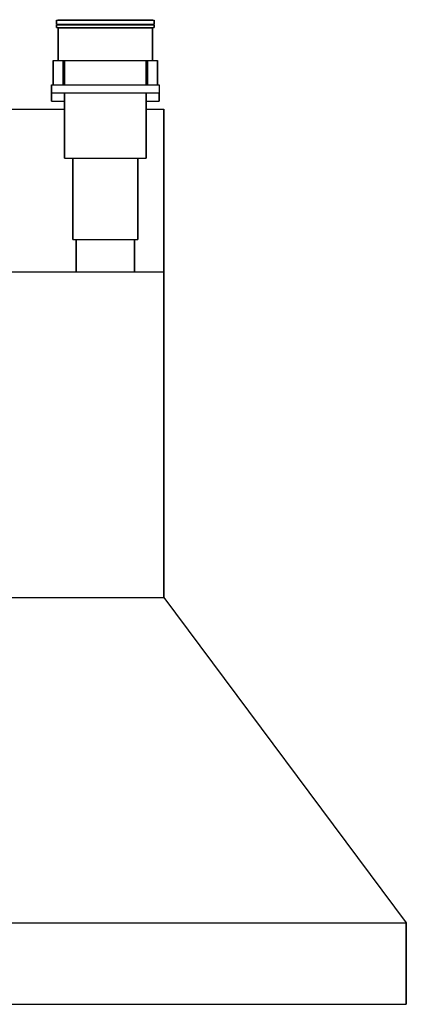
# Model space of a CAD drawing. Extents: x 0 to 700, y 0 to 646.
# Drawn here: x 462 to 700, y 0 to 605 of the extents above; entities that cross this region are included whole.
import ezdxf

# ---------------------------------------------------------------- set-up
doc = ezdxf.new("R2010")
doc.units = 0
doc.header["$MEASUREMENT"] = 0

msp = doc.modelspace()

# ---------------------------------------------------------------- linework, layer by layer
for p, q in [((485, 604.679), (485.72, 605)), ((485.72, 605), (494.36, 605)), ((494.36, 605), (500.48, 605)), ((500.48, 605), (507.44, 605)), ((507.44, 605), (515, 605)), ((515, 605), (522.56, 605)), ((522.56, 605), (544.28, 605)), ((544.28, 605), (545, 604.679)), ((485, 602.321), (485, 604.679)), ((485, 604.679), (485, 602.321)), ((485, 604.679), (486.08, 604.679)), ((485, 602.321), (485.72, 602)), ((485, 602.321), (486.08, 602.321)), ((485, 601.786), (485.72, 602)), ((485, 600.214), (485, 601.786)), ((485, 601.786), (485, 600.214)), ((485, 601.786), (486.08, 601.786)), ((485, 600.214), (485.72, 600)), ((485, 600.214), (486.08, 600.214)), ((485.72, 600), (486, 600)), ((486, 580), (486, 600)), ((486, 600), (486, 580)), ((486, 600), (487.044, 600)), ((486.08, 604.679), (488.96, 604.679)), ((486.08, 602.321), (488.96, 602.321)), ((486.08, 601.786), (488.96, 601.786)), ((486.08, 600.214), (488.96, 600.214)), ((486.8, 600), (489.68, 600)), ((487.044, 600), (489.828, 600)), ((488.96, 604.679), (493.76, 604.679)), ((488.96, 602.321), (493.76, 602.321)), ((488.96, 601.786), (493.76, 601.786)), ((488.96, 600.214), (493.76, 600.214)), ((489.68, 600), (494.36, 600)), ((489.828, 600), (494.468, 600)), ((493.76, 604.679), (500.12, 604.679)), ((493.76, 602.321), (500.12, 602.321)), ((493.76, 601.786), (500.12, 601.786)), ((493.76, 600.214), (500.12, 600.214)), ((494.36, 600), (500.48, 600)), ((494.468, 600), (500.616, 600)), ((500.12, 604.679), (507.32, 604.679)), ((500.12, 602.321), (507.32, 602.321)), ((500.12, 601.786), (507.32, 601.786)), ((500.12, 600.214), (507.32, 600.214)), ((500.48, 600), (507.44, 600)), ((500.616, 600), (507.576, 600)), ((507.32, 604.679), (515, 604.679)), ((507.32, 602.321), (515, 602.321)), ((507.32, 601.786), (515, 601.786)), ((507.32, 600.214), (515, 600.214)), ((507.44, 600), (515, 600)), ((507.576, 600), (515, 600)), ((515, 604.679), (522.68, 604.679)), ((515, 602.321), (522.68, 602.321)), ((515, 601.786), (522.68, 601.786)), ((515, 600.214), (522.68, 600.214)), ((515, 600), (522.424, 600)), ((522.424, 600), (529.384, 600)), ((522.68, 604.679), (529.88, 604.679)), ((522.68, 602.321), (529.88, 602.321)), ((522.68, 601.786), (529.88, 601.786)), ((522.68, 600.214), (529.88, 600.214)), ((529.384, 600), (535.532, 600)), ((529.88, 604.679), (536.24, 604.679)), ((529.88, 602.321), (536.24, 602.321)), ((529.88, 601.786), (536.24, 601.786)), ((529.88, 600.214), (536.24, 600.214)), ((535.532, 600), (540.172, 600)), ((536.24, 604.679), (541.04, 604.679)), ((536.24, 602.321), (541.04, 602.321)), ((536.24, 601.786), (541.04, 601.786)), ((536.24, 600.214), (541.04, 600.214)), ((540.172, 600), (542.956, 600)), ((541.04, 604.679), (543.92, 604.679)), ((541.04, 602.321), (543.92, 602.321)), ((541.04, 601.786), (543.92, 601.786)), ((541.04, 600.214), (543.92, 600.214)), ((542.956, 600), (544, 600)), ((543.92, 604.679), (545, 604.679)), ((543.92, 602.321), (545, 602.321)), ((543.92, 601.786), (545, 601.786)), ((543.92, 600.214), (545, 600.214)), ((544, 600), (544, 580)), ((544, 600), (544.28, 600)), ((544, 580), (544, 600)), ((544.28, 602), (545, 602.321)), ((544.28, 602), (545, 601.786)), ((544.28, 600), (545, 600.214)), ((545, 602.321), (545, 604.679)), ((545, 604.679), (545, 602.321)), ((545, 600.214), (545, 601.786)), ((545, 601.786), (545, 600.214)), ((483, 565), (483, 580)), ((483, 580), (483, 565)), ((483, 580), (483.108, 580)), ((483.108, 580), (483.396, 580)), ((483.396, 580), (483.876, 580)), ((483.876, 580), (484.512, 580)), ((484.512, 580), (485.232, 580)), ((485.232, 580), (486, 580)), ((486, 580), (486.768, 580)), ((486.768, 580), (487.044, 580)), ((486.768, 580), (487.488, 580)), ((487.044, 580), (489.828, 580)), ((487.488, 580), (488.124, 580)), ((488.124, 580), (488.604, 580)), ((488.604, 580), (488.892, 580)), ((488.892, 580), (489, 580)), ((489, 565), (489, 580)), ((489, 580), (489.828, 580)), ((489, 580), (489, 565)), ((489.828, 580), (494.468, 580)), ((489.828, 580), (490, 580)), ((490, 565), (490, 580)), ((490, 580), (490, 565)), ((490, 580), (490.9, 580)), ((490.9, 580), (493.3, 580)), ((493.3, 580), (497.3, 580)), ((494.468, 580), (500.616, 580)), ((497.3, 580), (502.6, 580)), ((500.616, 580), (507.576, 580)), ((502.6, 580), (508.6, 580)), ((507.576, 580), (515, 580)), ((508.6, 580), (515, 580)), ((515, 580), (522.424, 580)), ((515, 580), (521.4, 580)), ((521.4, 580), (527.4, 580)), ((522.424, 580), (529.384, 580)), ((527.4, 580), (532.7, 580)), ((529.384, 580), (535.532, 580)), ((532.7, 580), (536.7, 580)), ((535.532, 580), (540.172, 580)), ((536.7, 580), (539.1, 580)), ((539.1, 580), (540, 580)), ((540, 565), (540, 580)), ((540, 580), (540.172, 580)), ((540, 580), (540, 565)), ((540.172, 580), (542.956, 580)), ((540.172, 580), (541, 580)), ((541, 580), (541.108, 580)), ((541, 580), (541, 565)), ((541, 565), (541, 580)), ((541.108, 580), (541.396, 580)), ((541.396, 580), (541.876, 580)), ((541.876, 580), (542.512, 580)), ((542.512, 580), (543.232, 580)), ((542.956, 580), (543.232, 580)), ((543.232, 580), (544, 580)), ((544, 580), (544.768, 580)), ((544.768, 580), (545.488, 580)), ((545.488, 580), (546.124, 580)), ((546.124, 580), (546.604, 580)), ((546.604, 580), (546.892, 580)), ((546.892, 580), (547, 580)), ((547, 565), (547, 580)), ((547, 580), (547, 565)), ((482, 565), (482, 560)), ((482, 565), (482.302, 565)), ((482, 560), (482, 565)), ((482.302, 565), (483.109, 565)), ((483.109, 565), (484.453, 565)), ((484.453, 565), (486.53, 565)), ((486.53, 565), (487.966, 565)), ((487.966, 565), (490.696, 565)), ((490.696, 565), (495.176, 565)), ((495.176, 565), (501.112, 565)), ((501.112, 565), (507.832, 565)), ((507.832, 565), (515, 565)), ((515, 565), (522.168, 565)), ((522.168, 565), (528.888, 565)), ((528.888, 565), (534.824, 565)), ((534.824, 565), (539.304, 565)), ((539.304, 565), (542.034, 565)), ((542.034, 565), (543.47, 565)), ((543.47, 565), (545.547, 565)), ((545.547, 565), (546.891, 565)), ((546.891, 565), (547.698, 565)), ((547.698, 565), (548, 565)), ((548, 565), (548, 560)), ((482, 555), (482, 560)), ((482, 560), (482.302, 560)), ((482, 560), (482, 555)), ((482, 560), (482.144, 560)), ((482.144, 560), (482.528, 560)), ((482.302, 560), (483.109, 560)), ((482.528, 560), (483.168, 560)), ((483.109, 560), (484.453, 560)), ((483.168, 560), (484.016, 560)), ((484.016, 560), (484.976, 560)), ((484.453, 560), (486.647, 560)), ((484.976, 560), (486, 560)), ((486, 560), (487.024, 560)), ((486.647, 560), (488.157, 560)), ((487.024, 560), (487.984, 560)), ((487.984, 560), (488.832, 560)), ((488.157, 560), (490.9, 560)), ((488.157, 560), (490.696, 560)), ((488.832, 560), (489.472, 560)), ((489.472, 560), (489.856, 560)), ((489.856, 560), (490, 560)), ((490, 555), (490, 560)), ((490, 560), (490, 520)), ((490, 560), (490, 555)), ((490, 520), (490, 560)), ((490.696, 560), (495.176, 560)), ((495.176, 560), (501.112, 560)), ((501.112, 560), (507.832, 560)), ((507.832, 560), (515, 560)), ((515, 560), (522.168, 560)), ((522.168, 560), (528.888, 560)), ((528.888, 560), (534.824, 560)), ((534.824, 560), (539.304, 560)), ((538.3, 560), (541.843, 560)), ((539.304, 560), (541.843, 560)), ((540, 555), (540, 560)), ((540, 560), (540, 520)), ((540, 560), (540.144, 560)), ((540, 560), (540, 555)), ((540, 520), (540, 560)), ((540.144, 560), (540.528, 560)), ((540.528, 560), (541.168, 560)), ((541.168, 560), (542.016, 560)), ((541.843, 560), (543.353, 560)), ((542.016, 560), (542.976, 560)), ((542.976, 560), (544, 560)), ((543.353, 560), (545.547, 560)), ((544, 560), (545.024, 560)), ((545.024, 560), (545.984, 560)), ((545.547, 560), (546.891, 560)), ((545.984, 560), (546.832, 560)), ((546.832, 560), (547.472, 560)), ((546.891, 560), (547.698, 560)), ((547.472, 560), (547.856, 560)), ((547.698, 560), (548, 560)), ((547.856, 560), (548, 560)), ((548, 555), (548, 560)), ((548, 560), (548, 555)), ((482, 555), (482.144, 555)), ((482.144, 555), (482.528, 555)), ((482.528, 555), (483.168, 555)), ((483.168, 555), (484.016, 555)), ((484.016, 555), (484.976, 555)), ((484.976, 555), (486, 555)), ((486, 555), (487.024, 555)), ((487.024, 555), (487.984, 555)), ((487.984, 555), (488.832, 555)), ((488.832, 555), (489.472, 555)), ((489.472, 555), (489.856, 555)), ((489.856, 555), (490, 555)), ((540, 555), (540.144, 555)), ((540.144, 555), (540.528, 555)), ((540.528, 555), (541.168, 555)), ((541.168, 555), (542.016, 555)), ((542.016, 555), (542.976, 555)), ((542.976, 555), (544, 555)), ((544, 555), (545.024, 555)), ((545.024, 555), (545.984, 555)), ((545.984, 555), (546.832, 555)), ((546.832, 555), (547.472, 555)), ((547.472, 555), (547.856, 555)), ((547.856, 555), (548, 555)), ((419.961, 550), (490, 550)), ((540, 550), (551, 550)), ((551, 450), (551, 550)), ((551, 550), (551, 450)), ((551, 550), (551, 250)), ((490, 520), (490.9, 520)), ((490.9, 520), (493.3, 520)), ((493.3, 520), (497.3, 520)), ((493.3, 520), (495, 520)), ((495, 520), (495, 470)), ((495, 520), (495.72, 520)), ((495, 470), (495, 520)), ((495.72, 520), (497.64, 520)), ((497.3, 520), (502.6, 520)), ((497.64, 520), (500.84, 520)), ((500.84, 520), (505.08, 520)), ((502.6, 520), (508.6, 520)), ((505.08, 520), (509.88, 520)), ((508.6, 520), (515, 520)), ((509.88, 520), (515, 520)), ((515, 520), (521.4, 520)), ((515, 520), (520.12, 520)), ((520.12, 520), (524.92, 520)), ((521.4, 520), (527.4, 520)), ((524.92, 520), (529.16, 520)), ((527.4, 520), (532.7, 520)), ((529.16, 520), (532.36, 520)), ((532.36, 520), (534.28, 520)), ((532.7, 520), (536.7, 520)), ((534.28, 520), (535, 520)), ((535, 470), (535, 520)), ((535, 520), (536.7, 520)), ((535, 520), (535, 470)), ((536.7, 520), (539.1, 520)), ((539.1, 520), (540, 520)), ((495, 470), (495.72, 470)), ((495.72, 470), (497.64, 470)), ((495.72, 470), (497, 470)), ((497, 450), (497, 470)), ((497, 470), (497, 450)), ((497.64, 470), (500.84, 470)), ((500.84, 470), (505.08, 470)), ((505.08, 470), (509.88, 470)), ((509.88, 470), (515, 470)), ((515, 470), (520.12, 470)), ((520.12, 470), (524.92, 470)), ((524.92, 470), (529.16, 470)), ((529.16, 470), (532.36, 470)), ((532.36, 470), (534.28, 470)), ((533, 450), (533, 470)), ((533, 470), (534.28, 470)), ((533, 470), (533, 450)), ((534.28, 470), (535, 470)), ((149, 450), (551, 450)), ((551, 250), (551, 450)), ((149, 250), (551, 250)), ((551, 250), (700, 50)), ((551, 250), (700, 50)), ((0, 50), (700, 50)), ((700, 50), (700, 0)), ((700, 0), (700, 50)), ((0, 0), (700, 0)), ((0, 0), (700, 0)), ((0, 0), (700, 0)), ((0, 0), (700, 0))]:
    msp.add_line(p, q)

doc.saveas('drawing.dxf')
